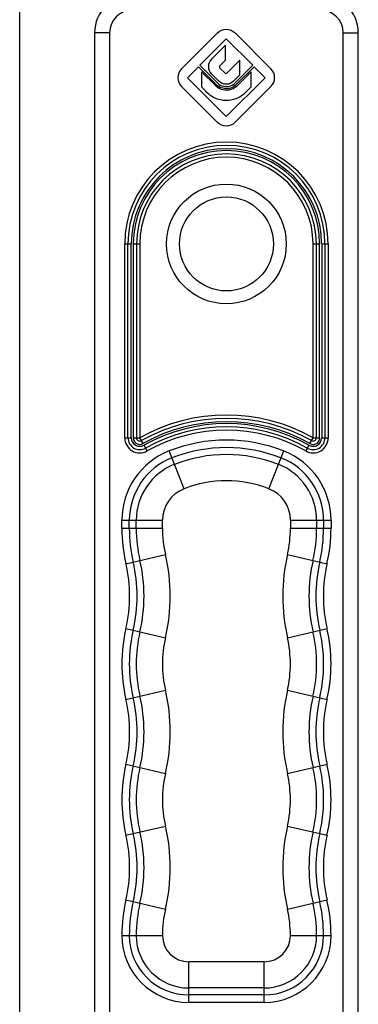
# Model space of a CAD drawing. Units: millimetres. Extents: x 0 to 210, y 0 to 297.
# Drawn here: x 0 to 45, y 66 to 196 of the extents above; entities that cross this region are included whole.
import ezdxf

# ---------------------------------------------------------------- set-up
doc = ezdxf.new("R2010")
doc.units = ezdxf.units.MM
doc.header["$LTSCALE"] = 19.36
doc.layers.get('0').update_dxf_attribs({"linetype": 'CONTINUOUS'})
doc.layers.add('COMPONENTI_DI_ASSIEME', color=7, linetype='CONTINUOUS')

msp = doc.modelspace()

# ---------------------------------------------------------------- linework, layer by layer
at = {"color": 7, "linetype": 'Continuous'}
msp.add_line((0, 0), (0, 297), dxfattribs=at)
at = {"layer": 'COMPONENTI_DI_ASSIEME', "color": 7, "linetype": 'Continuous'}
for p, q in [((9.94, 194.49), (9.94, 57.49)), ((26.24, 194.48), (21.48, 189.72)), ((23.9, 190.18), (27.42, 193.7)), ((27.42, 193.7), (30.93, 190.19)), ((33.35, 189.71), (28.58, 194.48)), ((44.94, 57.49), (44.94, 194.49)), ((27.32, 192.84), (25.46, 190.99)), ((27.32, 190.86), (27.32, 192.84)), ((26.58, 190.12), (27.32, 190.86)), ((29.22, 190.86), (27.52, 189.16)), ((29.22, 188.9), (29.22, 190.86)), ((22.25, 188.53), (23.71, 189.99)), ((23.71, 189.99), (25.97, 187.73)), ((26.24, 187.84), (23.9, 190.18)), ((27.22, 189.17), (26.58, 189.81)), ((30.93, 190.19), (28.58, 187.84)), ((28.83, 187.7), (31.11, 189.98)), ((31.11, 189.98), (32.56, 188.53)), ((27.4, 183.38), (22.25, 188.53)), ((24.13, 189.32), (24.13, 187.32)), ((26.01, 187.44), (24.13, 189.32)), ((25.47, 189.03), (26.43, 188.07)), ((32.56, 188.53), (27.4, 183.38)), ((28.38, 188.06), (29.22, 188.9)), ((30.7, 189.31), (28.82, 187.43)), ((30.7, 187.31), (30.7, 189.31)), ((21.48, 187.36), (26.24, 182.6)), ((24.13, 187.32), (24.69, 186.76)), ((28.56, 182.59), (33.35, 187.37)), ((30.11, 186.72), (30.7, 187.31))]:
    msp.add_line(p, q, dxfattribs=at)
at = {"layer": 'COMPONENTI_DI_ASSIEME', "color": 9, "linetype": 'Continuous'}
for p, q in [((11.94, 194.49), (9.94, 194.49)), ((11.94, 194.49), (11.94, 57.49)), ((42.94, 57.49), (42.94, 194.49)), ((42.94, 194.49), (44.94, 194.49)), ((13.94, 140.78), (13.94, 166.49)), ((13.94, 166.49), (14.81, 166.49)), ((14.37, 140.78), (14.37, 166.49)), ((14.81, 140.78), (14.81, 166.49)), ((15.08, 166.49), (15.08, 140.78)), ((15.08, 166.49), (15.94, 166.49)), ((15.51, 166.49), (15.51, 140.78)), ((15.94, 166.49), (15.94, 140.78)), ((38.94, 140.78), (38.94, 166.49)), ((38.94, 166.49), (39.81, 166.49)), ((39.37, 140.78), (39.37, 166.49)), ((39.81, 140.78), (39.81, 166.49)), ((40.08, 166.49), (40.08, 140.78)), ((40.08, 166.49), (40.94, 166.49)), ((40.51, 166.49), (40.51, 140.78)), ((40.94, 166.49), (40.94, 140.78)), ((13.94, 140.78), (14.81, 140.78)), ((15.08, 140.78), (15.94, 140.78)), ((16.37, 140.03), (15.94, 140.78)), ((16.92, 139.04), (16.5, 139.8)), ((38.39, 139.8), (37.96, 139.04)), ((38.52, 140.03), (38.94, 140.78)), ((38.94, 140.78), (39.81, 140.78)), ((40.08, 140.78), (40.94, 140.78)), ((21.81, 134.02), (19.85, 139.05)), ((33.07, 134.02), (35.04, 139.05)), ((13.56, 128.79), (13.56, 129.84)), ((13.56, 129.84), (18.95, 129.84)), ((14.55, 128.79), (14.55, 129.84)), ((15.48, 128.79), (15.48, 129.84)), ((18.95, 128.79), (18.95, 129.84)), ((35.93, 129.84), (41.33, 129.84)), ((35.93, 129.84), (35.93, 128.79)), ((39.41, 129.84), (39.41, 128.79)), ((40.33, 129.84), (40.33, 128.79)), ((41.33, 129.84), (41.33, 128.79)), ((13.56, 128.79), (18.95, 128.79)), ((35.93, 128.79), (41.33, 128.79)), ((14.09, 124.09), (19.35, 125.3)), ((35.54, 125.3), (40.79, 124.09)), ((14.09, 115.49), (19.35, 114.27)), ((35.54, 114.27), (40.79, 115.49)), ((14.09, 106.09), (19.35, 107.3)), ((35.54, 107.3), (40.79, 106.09)), ((14.09, 97.49), (19.35, 96.27)), ((35.54, 96.27), (40.79, 97.49)), ((14.09, 88.09), (19.35, 89.3)), ((35.54, 89.3), (40.79, 88.09)), ((14.09, 79.49), (19.35, 78.27)), ((35.54, 78.27), (40.79, 79.49)), ((13.56, 74.79), (18.95, 74.79)), ((35.93, 74.79), (41.33, 74.79)), ((32.44, 71.3), (22.44, 71.3)), ((22.44, 65.9), (22.44, 71.3)), ((32.44, 65.9), (32.44, 71.3)), ((32.44, 67.82), (22.44, 67.82)), ((32.44, 66.9), (22.44, 66.9)), ((32.44, 65.9), (22.44, 65.9))]:
    msp.add_line(p, q, dxfattribs=at)
for radius in [7.94, 6.23]:
    msp.add_circle((27.44, 166.49), radius, dxfattribs=at)
at = {"layer": 'COMPONENTI_DI_ASSIEME', "color": 7, "linetype": 'Continuous'}
for centre, radius, start, end in [((14.94, 194.49), 5, 90, 180), ((39.94, 194.49), 5, 0, 90), ((26.44, 190.01), 1.39, 135.2925, 225.2921), ((22.65, 188.54), 1.66, 134.9995, 225.0005), ((26.74, 189.97), 0.224, 135.0017, 224.9983), ((32.18, 188.54), 1.65, 315.0018, 44.9982)]:
    msp.add_arc(centre, radius, start, end, dxfattribs=at)
at = {"layer": 'COMPONENTI_DI_ASSIEME', "color": 9, "linetype": 'Continuous'}
for centre, radius, start, end in [((14.94, 194.49), 3, 90, 180), ((39.94, 194.49), 3, 0, 90), ((27.44, 166.49), 13.5, 0, 180), ((27.44, 166.49), 13.07, 0, 180), ((27.44, 166.49), 12.63, 0, 180), ((27.44, 166.49), 12.37, 0, 180), ((27.44, 166.49), 11.93, 0, 180), ((27.44, 166.49), 11.5, 0, 180), ((27.44, 120.29), 23.5, 60.7014, 119.2986), ((27.44, 120.29), 23.07, 60.7014, 119.2986), ((27.44, 120.29), 22.63, 60.7014, 119.2986), ((27.44, 120.29), 22.37, 60.7014, 119.2986), ((27.44, 120.29), 21.93, 60.7014, 119.2986), ((27.44, 120.29), 21.5, 60.7014, 119.2986), ((15.94, 140.78), 2, 180, 299.2986), ((15.94, 140.78), 1.57, 180, 299.2986), ((15.94, 140.78), 1.13, 180, 299.2986), ((15.94, 140.78), 0.866, 180, 299.2986), ((15.94, 140.78), 0.433, 180, 299.2986), ((27.44, 119.59), 20.88, 68.6763, 111.3237), ((38.94, 140.78), 2, 240.7014, 0), ((38.94, 140.78), 1.57, 240.7014, 0), ((38.94, 140.78), 1.13, 240.7014, 0), ((38.94, 140.78), 0.866, 240.7014, 0), ((38.94, 140.78), 0.433, 240.7014, 0), ((23.44, 129.84), 9.88, 111.3237, 180), ((27.44, 119.59), 19.89, 68.6763, 111.3237), ((27.44, 119.59), 18.97, 68.6763, 111.3237), ((31.44, 129.84), 9.88, 0, 68.6763), ((23.44, 129.84), 8.89, 111.3237, 180), ((23.44, 129.84), 7.97, 111.3237, 180), ((31.44, 129.84), 7.97, 0, 68.6763), ((31.44, 129.84), 8.89, 0, 68.6763), ((27.44, 119.59), 15.49, 68.6763, 111.3237), ((23.44, 129.84), 4.49, 111.3237, 180), ((31.44, 129.84), 4.49, 0, 68.6763), ((34.44, 128.79), 20.88, 180, 193.0029), ((34.44, 128.79), 19.89, 180, 193.0029), ((34.44, 128.79), 18.97, 180, 193.0029), ((34.44, 128.79), 15.49, 180, 193.0029), ((20.44, 128.79), 15.49, 346.9971, 0), ((20.44, 128.79), 18.97, 346.9971, 0), ((20.44, 128.79), 19.89, 346.9971, 0), ((20.44, 128.79), 20.88, 346.9971, 0), ((-4.53, 119.79), 19.12, 346.9971, 13.0029), ((-4.53, 119.79), 20.11, 346.9971, 13.0029), ((-4.53, 119.79), 21.03, 346.9971, 13.0029), ((-4.53, 119.79), 24.51, 346.9971, 13.0029), ((59.42, 119.79), 24.51, 166.9971, 193.0029), ((59.42, 119.79), 21.03, 166.9971, 193.0029), ((59.42, 119.79), 20.11, 166.9971, 193.0029), ((59.42, 119.79), 19.12, 166.9971, 193.0029), ((34.44, 110.79), 20.88, 166.9971, 193.0029), ((34.44, 110.79), 19.89, 166.9971, 193.0029), ((34.44, 110.79), 18.97, 166.9971, 193.0029), ((20.44, 110.79), 18.97, 346.9971, 13.0029), ((20.44, 110.79), 19.89, 346.9971, 13.0029), ((20.44, 110.79), 20.88, 346.9971, 13.0029), ((34.44, 110.79), 15.49, 166.9971, 193.0029), ((20.44, 110.79), 15.49, 346.9971, 13.0029), ((-4.53, 101.79), 24.51, 346.9971, 13.0029), ((59.42, 101.79), 24.51, 166.9971, 193.0029), ((-4.53, 101.79), 19.12, 346.9971, 13.0029), ((-4.53, 101.79), 20.11, 346.9971, 13.0029), ((-4.53, 101.79), 21.03, 346.9971, 13.0029), ((59.42, 101.79), 21.03, 166.9971, 193.0029), ((59.42, 101.79), 20.11, 166.9971, 193.0029), ((59.42, 101.79), 19.12, 166.9971, 193.0029), ((34.44, 92.79), 20.88, 166.9971, 193.0029), ((34.44, 92.79), 19.89, 166.9971, 193.0029), ((34.44, 92.79), 18.97, 166.9971, 193.0029), ((20.44, 92.79), 18.97, 346.9971, 13.0029), ((20.44, 92.79), 19.89, 346.9971, 13.0029), ((20.44, 92.79), 20.88, 346.9971, 13.0029), ((34.44, 92.79), 15.49, 166.9971, 193.0029), ((20.44, 92.79), 15.49, 346.9971, 13.0029), ((-4.53, 83.79), 24.51, 346.9971, 13.0029), ((59.42, 83.79), 24.51, 166.9971, 193.0029), ((-4.53, 83.79), 19.12, 346.9971, 13.0029), ((-4.53, 83.79), 20.11, 346.9971, 13.0029), ((-4.53, 83.79), 21.03, 346.9971, 13.0029), ((59.42, 83.79), 21.03, 166.9971, 193.0029), ((59.42, 83.79), 20.11, 166.9971, 193.0029), ((59.42, 83.79), 19.12, 166.9971, 193.0029), ((34.44, 74.79), 20.88, 166.9971, 180), ((34.44, 74.79), 19.89, 166.9971, 180), ((34.44, 74.79), 18.97, 166.9971, 180), ((20.44, 74.79), 18.97, 0, 13.0029), ((20.44, 74.79), 19.89, 0, 13.0029), ((20.44, 74.79), 20.88, 0, 13.0029), ((34.44, 74.79), 15.49, 166.9971, 180), ((20.44, 74.79), 15.49, 0, 13.0029), ((22.44, 74.79), 8.88, 180, 270), ((22.44, 74.79), 7.89, 180, 270), ((22.44, 74.79), 6.97, 180, 270), ((22.44, 74.79), 3.49, 180, 270), ((32.44, 74.79), 8.88, 270, 0), ((32.44, 74.79), 7.89, 270, 0), ((32.44, 74.79), 6.97, 270, 0), ((32.44, 74.79), 3.49, 270, 0)]:
    msp.add_arc(centre, radius, start, end, dxfattribs=at)
at = {"layer": 'COMPONENTI_DI_ASSIEME', "color": 7, "linetype": 'Continuous'}
for points, knots in [([(26.24, 194.48), (26.54, 194.78), (27.41, 195.15), (28.28, 194.78), (28.58, 194.48)], [0, 0, 0, 0, 0.499999, 1, 1, 1, 1]), ([(28.38, 188.06), (28.13, 187.81), (27.4, 187.5), (26.68, 187.82), (26.43, 188.07)], [0, 0, 0, 0, 0.499998, 1, 1, 1, 1]), ([(27.22, 189.17), (27.26, 189.13), (27.36, 189.08), (27.48, 189.12), (27.52, 189.16)], [0, 0, 0, 0, 0.499985, 1, 1, 1, 1]), ([(27.41, 185.5), (26.89, 185.5), (25.85, 185.73), (25.01, 186.37), (24.69, 186.76)], [0, 0, 0, 0, 0.508553, 1, 1, 1, 1]), ([(27.41, 187.08), (27.13, 187.08), (26.59, 187.2), (26.14, 187.53), (25.97, 187.73)], [0, 0, 0, 0, 0.508611, 1, 1, 1, 1]), ([(26.01, 187.44), (26.29, 187.19), (26.77, 186.96), (27.28, 186.91), (27.41, 186.91)], [0, 0, 0, 0, 0.739879, 1, 1, 1, 1]), ([(26.24, 187.84), (26.46, 187.62), (26.87, 187.4), (27.31, 187.36), (27.42, 187.36)], [0, 0, 0, 0, 0.739287, 1, 1, 1, 1]), ([(28.83, 187.7), (28.57, 187.41), (28.07, 187.13), (27.55, 187.08), (27.41, 187.08)], [0, 0, 0, 0, 0.738893, 1, 1, 1, 1]), ([(27.41, 186.91), (27.54, 186.91), (28.05, 186.95), (28.53, 187.18), (28.82, 187.43)], [0, 0, 0, 0, 0.260085, 1, 1, 1, 1]), ([(30.11, 186.72), (29.78, 186.34), (28.95, 185.71), (27.92, 185.5), (27.41, 185.5)], [0, 0, 0, 0, 0.491401, 1, 1, 1, 1]), ([(27.42, 187.36), (27.53, 187.36), (27.95, 187.4), (28.36, 187.62), (28.58, 187.84)], [0, 0, 0, 0, 0.260685, 1, 1, 1, 1]), ([(28.56, 182.59), (28.27, 182.29), (27.39, 181.93), (26.54, 182.31), (26.24, 182.6)], [0, 0, 0, 0, 0.500001, 1, 1, 1, 1])]:
    msp.add_open_spline(points, degree=3, knots=knots, dxfattribs=at)

doc.saveas('drawing.dxf')
